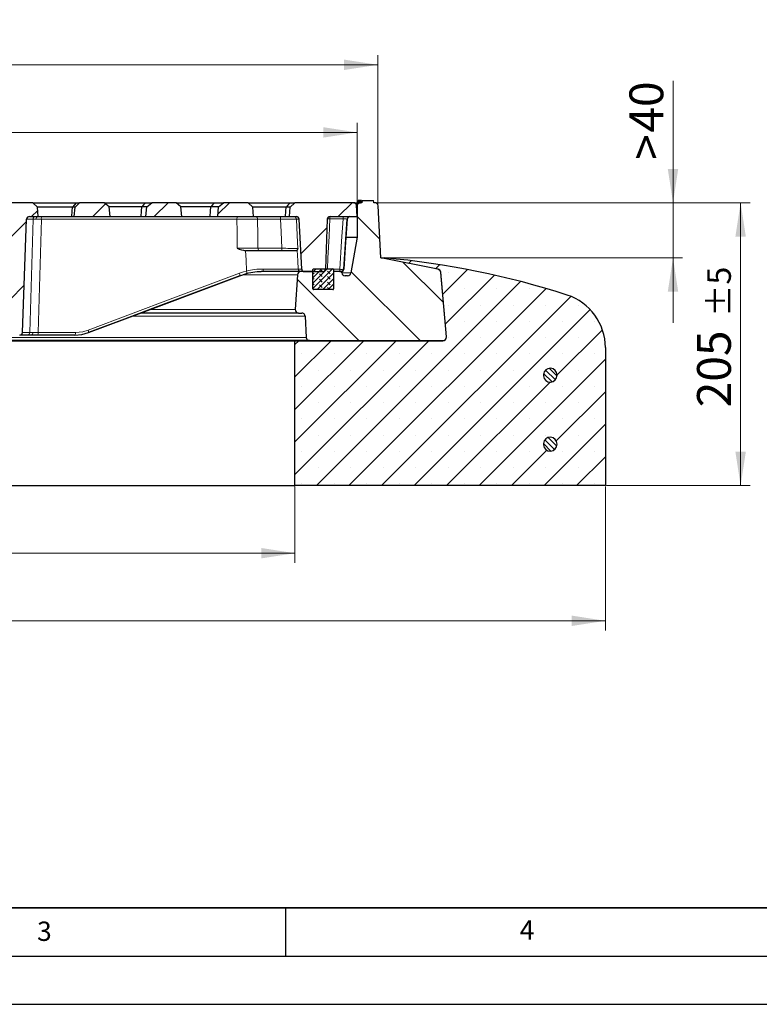
# Model space of a CAD drawing. Units: millimetres. Extents: x 0 to 420, y 0 to 297.
# Drawn here: x 137 to 214, y 0 to 102 of the extents above; entities that cross this region are included whole.
import ezdxf

# ---------------------------------------------------------------- set-up
doc = ezdxf.new("R2010")
doc.units = ezdxf.units.MM
doc.layers.add('LINIEN-DICK', color=7, linetype='Continuous', lineweight=35)
doc.layers.add('LINIEN-DÜNN', color=7, linetype='Continuous')
doc.layers.add('VORLAGE_TEXT', color=7, linetype='Continuous')
doc.styles.add('SLDTEXTSTYLE0', font='TXT', dxfattribs={"width": 0.605})
doc.dimstyles.new('SLDDIMSTYLE0', dxfattribs={"dimtxt": 3.5, "dimasz": 3.5, "dimexe": 0, "dimexo": 0.0625, "dimgap": 0.875, "dimtad": 1, "dimdec": 0, "dimlfac": 7, "dimrnd": 1e-09, "dimzin": 12, "dimdsep": 46, "dimtxsty": 'SLDTEXTSTYLE0', "dimsah": 1, "dimcen": 0.09, "dimadec": 0, "dimazin": 3, "dimtol": 1, "dimtp": 2, "dimtm": 2, "dimtfac": 1, "dimtdec": 0, "dimtofl": 0, "dimtmove": 0, "dimatfit": 3, "dimfxl": 0, "dimfrac": 2, "dimtolj": 1, "dimarcsym": 0})
doc.dimstyles.new('SLDDIMSTYLE2', dxfattribs={"dimtxt": 3.5, "dimasz": 3.5, "dimexe": 0, "dimexo": 0.0625, "dimgap": 0.875, "dimtad": 1, "dimdec": 0, "dimlfac": 7, "dimrnd": 1e-09, "dimzin": 12, "dimdsep": 46, "dimtxsty": 'SLDTEXTSTYLE0', "dimsah": 1, "dimcen": 0.09, "dimadec": 0, "dimazin": 3, "dimtfac": 1, "dimtdec": 3, "dimtmove": 0, "dimatfit": 0, "dimfxl": 0, "dimfrac": 2, "dimtolj": 1, "dimtzin": 12, "dimarcsym": 0})
doc.dimstyles.new('SLDDIMSTYLE3', dxfattribs={"dimtxt": 3.5, "dimasz": 3.5, "dimexe": 0, "dimexo": 0.0625, "dimgap": 0.875, "dimtad": 1, "dimdec": 0, "dimlfac": 7, "dimrnd": 1e-09, "dimzin": 12, "dimdsep": 46, "dimtxsty": 'SLDTEXTSTYLE0', "dimsah": 1, "dimcen": 0.09, "dimadec": 0, "dimazin": 3, "dimtol": 1, "dimtp": 5, "dimtm": 5, "dimtfac": 1, "dimtdec": 0, "dimtofl": 0, "dimtmove": 0, "dimatfit": 3, "dimfxl": 0, "dimfrac": 2, "dimtolj": 1, "dimarcsym": 0})
doc.dimstyles.new('SLDDIMSTYLE4', dxfattribs={"dimtxt": 3.5, "dimasz": 3.5, "dimexe": 0, "dimexo": 0.0625, "dimgap": 0.875, "dimtad": 1, "dimlfac": 7, "dimrnd": 1e-09, "dimzin": 12, "dimdsep": 46, "dimtxsty": 'SLDTEXTSTYLE0', "dimsah": 1, "dimcen": 0.09, "dimadec": 0, "dimazin": 3, "dimtfac": 1, "dimtdec": 3, "dimtofl": 0, "dimtmove": 0, "dimatfit": 3, "dimfxl": 0, "dimfrac": 2, "dimtolj": 1, "dimtzin": 12, "dimarcsym": 0})
doc.dimstyles.new('SLDDIMSTYLE5', dxfattribs={"dimtxt": 3.5, "dimasz": 3.5, "dimexe": 0, "dimexo": 0.0625, "dimgap": 0.875, "dimtad": 1, "dimlfac": 7, "dimrnd": 1e-09, "dimzin": 12, "dimdsep": 46, "dimtxsty": 'SLDTEXTSTYLE0', "dimsah": 1, "dimcen": 0.09, "dimadec": 0, "dimazin": 3, "dimtol": 1, "dimtm": 1, "dimtfac": 1, "dimtdec": 0, "dimtofl": 0, "dimtmove": 0, "dimatfit": 3, "dimfxl": 0, "dimfrac": 2, "dimtolj": 1, "dimarcsym": 0})
pattern_1 = [(45, (0, 0), (-3.175, 3.175), [])]

# ---------------------------------------------------------------- blocks, each defined once
blk = doc.blocks.new('_D')
at = {"color": 7, "linetype": 'Continuous', "lineweight": 0}
for p, q in [((71.69, 83.1), (71.69, 98.28)), ((174.57, 83.1), (174.57, 98.28)), ((174.57, 97.28), (71.69, 97.28))]:
    blk.add_line(p, q, dxfattribs=at)
at = {"color": 7, "linetype": 'Continuous', "lineweight": 18}
for points in [[(71.69, 97.28), (75.19, 96.74), (75.19, 97.82)], [(174.57, 97.28), (171.07, 97.82), (171.07, 96.74)]]:
    blk.add_solid(points, dxfattribs=at)
at = {"color": 7, "linetype": 'Continuous', "lineweight": 18, "attachment_point": 1, "style": 'SLDTEXTSTYLE0'}
for s, insert, char_height in [('%%c', (114.04, 101.79), 3.5), ('720', (119.14, 101.8), 3.5), ('±2', (128.5, 100.75), 2.45)]:
    blk.add_mtext(s, dxfattribs=dict(at, insert=insert, char_height=char_height))
blk = doc.blocks.new('_D_2')
at = {"color": 7, "linetype": 'Continuous', "lineweight": 0}
for p, q in [((205.13, 83), (205.13, 95.61)), ((174.67, 83), (206.13, 83)), ((205.13, 83), (205.13, 77.28)), ((175.37, 77.28), (206.13, 77.28)), ((205.13, 77.28), (205.13, 70.55))]:
    blk.add_line(p, q, dxfattribs=at)
at = {"color": 7, "linetype": 'Continuous', "lineweight": 18}
for points in [[(205.13, 83), (205.67, 86.5), (204.59, 86.5)], [(205.13, 77.28), (204.59, 73.78), (205.67, 73.78)]]:
    blk.add_solid(points, dxfattribs=at)
at = {"color": 7, "linetype": 'Continuous', "lineweight": 18, "char_height": 3.5, "attachment_point": 1, "rotation": 90, "style": 'SLDTEXTSTYLE0'}
for s, insert in [('40', (200.62, 90.26)), ('>', (200.62, 87.45))]:
    blk.add_mtext(s, dxfattribs=dict(at, insert=insert))
blk = doc.blocks.new('_D_3')
at = {"color": 7, "linetype": 'Continuous', "lineweight": 0}
for p, q in [((174.67, 83), (213.13, 83)), ((212.13, 83), (212.13, 53.71)), ((198.23, 53.71), (213.13, 53.71))]:
    blk.add_line(p, q, dxfattribs=at)
at = {"color": 7, "linetype": 'Continuous', "lineweight": 18}
for points in [[(212.13, 83), (211.59, 79.5), (212.67, 79.5)], [(212.13, 53.71), (212.67, 57.21), (211.59, 57.21)]]:
    blk.add_solid(points, dxfattribs=at)
at = {"color": 7, "linetype": 'Continuous', "lineweight": 18, "attachment_point": 1, "rotation": 90, "style": 'SLDTEXTSTYLE0'}
for s, insert, char_height in [('±5', (208.67, 71.18), 2.45), ('205', (207.62, 61.82), 3.5)]:
    blk.add_mtext(s, dxfattribs=dict(at, insert=insert, char_height=char_height))
blk = doc.blocks.new('_D_4')
at = {"color": 7, "linetype": 'Continuous', "lineweight": 0}
for p, q in [((80.27, 53.61), (80.27, 45.71)), ((165.99, 53.61), (165.99, 45.71)), ((80.27, 46.71), (165.99, 46.71))]:
    blk.add_line(p, q, dxfattribs=at)
at = {"color": 7, "linetype": 'Continuous', "lineweight": 18}
for points in [[(80.27, 46.71), (83.77, 46.17), (83.77, 47.25)], [(165.99, 46.71), (162.49, 47.25), (162.49, 46.17)]]:
    blk.add_solid(points, dxfattribs=at)
at = {"color": 7, "linetype": 'Continuous', "lineweight": 18, "char_height": 3.5, "attachment_point": 1, "style": 'SLDTEXTSTYLE0'}
for s, insert in [('%%c', (116.57, 51.22)), ('600', (121.67, 51.23))]:
    blk.add_mtext(s, dxfattribs=dict(at, insert=insert))
blk = doc.blocks.new('_D_5')
at = {"color": 7, "linetype": 'Continuous', "lineweight": 0}
for p, q in [((48.13, 53.61), (48.13, 38.71)), ((198.13, 53.61), (198.13, 38.71)), ((198.13, 39.71), (48.13, 39.71))]:
    blk.add_line(p, q, dxfattribs=at)
at = {"color": 7, "linetype": 'Continuous', "lineweight": 18}
for points in [[(48.13, 39.71), (51.63, 39.17), (51.63, 40.25)], [(198.13, 39.71), (194.63, 40.25), (194.63, 39.17)]]:
    blk.add_solid(points, dxfattribs=at)
at = {"color": 7, "linetype": 'Continuous', "lineweight": 18, "char_height": 3.5, "attachment_point": 1, "style": 'SLDTEXTSTYLE0'}
for s, insert in [('%%c', (115.23, 44.22)), ('1050', (120.34, 44.23))]:
    blk.add_mtext(s, dxfattribs=dict(at, insert=insert))
blk = doc.blocks.new('_D_6')
at = {"color": 7, "linetype": 'Continuous', "lineweight": 0}
for p, q in [((73.85, 81.68), (73.85, 91.28)), ((172.42, 81.68), (172.42, 91.28)), ((73.85, 90.28), (172.42, 90.28))]:
    blk.add_line(p, q, dxfattribs=at)
at = {"color": 7, "linetype": 'Continuous', "lineweight": 18}
for points in [[(73.85, 90.28), (77.35, 89.74), (77.35, 90.82)], [(172.42, 90.28), (168.92, 90.82), (168.92, 89.74)]]:
    blk.add_solid(points, dxfattribs=at)
at = {"color": 7, "linetype": 'Continuous', "lineweight": 18, "attachment_point": 1, "style": 'SLDTEXTSTYLE0'}
for s, insert, char_height in [('0', (129.99, 96.91), 2.45), ('%%c', (114.41, 94.79), 3.5), ('690', (119.51, 94.8), 3.5), ('1', (129.99, 93.74), 2.45), ('-', (128.87, 93.74), 2.45)]:
    blk.add_mtext(s, dxfattribs=dict(at, insert=insert, char_height=char_height))

msp = doc.modelspace()

# ---------------------------------------------------------------- hatches: boundary and pattern name
at = {"linetype": 'Continuous', "lineweight": 18}
h = msp.add_hatch(dxfattribs=at)
h.set_pattern_fill('DIN 201 grey cast iron', style=0, pattern_type=2)
h.set_pattern_definition(pattern_1)
edge = h.paths.add_edge_path(flags=0)
edge.add_line((135.3917, 81.2906), (135.8701, 81.2906))
edge.add_ellipse((135.8701, 81.0049), major_axis=(-0.2958, 0), ratio=0.96592583, start_angle=182, end_angle=270, ccw=False)
edge.add_line((136.1657, 81.0149), (136.5796, 69.5664))
edge.add_ellipse((136.8752, 69.5763), major_axis=(-0.2958, 0), ratio=0.96592583, start_angle=2, end_angle=90)
edge.add_line((136.8752, 69.2906), (137.4871, 69.2906))
edge.add_ellipse((137.4871, 69.5763), major_axis=(-0.2958, 0), ratio=0.96592583, start_angle=90, end_angle=178)
edge.add_line((137.7827, 69.5664), (138.2069, 81.3006))
edge.add_ellipse((138.5026, 81.2906), major_axis=(-0.2958, 0), ratio=0.96592583, start_angle=270, end_angle=358, ccw=False)
edge.add_line((138.5026, 81.5763), (139.4167, 81.5763))
edge.add_line((139.4167, 81.5763), (139.3328, 82.5352))
edge.add_line((139.3328, 82.5352), (138.8632, 83.0049))
edge.add_line((138.8632, 83.0049), (136.0131, 83.0049))
edge.add_line((136.0131, 83.0049), (135.5043, 82.578))
edge.add_line((135.5043, 82.578), (135.3917, 81.2906))
h = msp.add_hatch(dxfattribs=at)
h.set_pattern_fill('DIN 201 grey cast iron', style=0, pattern_type=2)
h.set_pattern_definition(pattern_1)
h.paths.add_polyline_path([(143.131, 81.5763), (146.8453, 81.5763), (146.7576, 82.578), (146.2488, 83.0049), (143.6845, 83.0049), (143.2149, 82.5352)], flags=0)
h = msp.add_hatch(dxfattribs=at)
h.set_pattern_fill('DIN 201 grey cast iron', style=0, pattern_type=2)
h.set_pattern_definition(pattern_1)
h.paths.add_polyline_path([(150.5596, 81.5763), (154.2738, 81.5763), (154.1862, 82.578), (153.6774, 83.0049), (151.156, 83.0049), (150.6472, 82.578)], flags=0)
h = msp.add_hatch(dxfattribs=at)
h.set_pattern_fill('DIN 201 grey cast iron', style=0, pattern_type=2)
h.set_pattern_definition(pattern_1)
h.paths.add_polyline_path([(161.7024, 81.5763), (161.6185, 82.5352), (161.1489, 83.0049), (158.5846, 83.0049), (158.0758, 82.578), (157.9881, 81.5763)], flags=0)
h = msp.add_hatch(dxfattribs=at)
h.set_pattern_fill('DIN 201 grey cast iron', style=0, pattern_type=2)
h.set_pattern_definition(pattern_1)
edge = h.paths.add_edge_path(flags=0)
edge.add_line((165.9703, 83.0049), (165.5006, 82.5352))
edge.add_line((165.5006, 82.5352), (165.4167, 81.5763))
edge.add_line((165.4167, 81.5763), (166.1318, 81.5763))
edge.add_arc((166.1318, 81.2906), 0.2857, 3, 90, ccw=False)
edge.add_line((166.4171, 81.3056), (166.6882, 76.1328))
edge.add_arc((166.9736, 76.1478), 0.2857, 183, 270)
edge.add_line((166.9736, 75.862), (168.8558, 75.862))
edge.add_spline(control_points=[(168.8558, 75.862), (169.131, 75.862), (169.1413, 76.1371)], knot_values=[0, 0, 0, 1, 1, 1], weights=[1, 0.72023387, 1], degree=2, periodic=0)
edge.add_line((169.1413, 76.1371), (169.335, 81.3013))
edge.add_spline(control_points=[(169.335, 81.3013), (169.3355, 81.3185), (169.3377, 81.3357), (169.3414, 81.3525), (169.3484, 81.3837), (169.3608, 81.4141), (169.3777, 81.4413), (169.3945, 81.4685), (169.4163, 81.4931), (169.4412, 81.5132), (169.4666, 81.5336), (169.4959, 81.5498), (169.5266, 81.5605), (169.5566, 81.5709), (169.5888, 81.5763), (169.6205, 81.5763)], knot_values=[0, 0, 0, 0, 0.00036081, 0.00036081, 0.00036081, 0.00103941, 0.00103941, 0.00103941, 0.00171784, 0.00171784, 0.00171784, 0.00240882, 0.00240882, 0.00240882, 0.00308212, 0.00308212, 0.00308212, 0.00308212], weights=[1, 1, 1, 1, 1, 1, 1, 1, 1, 1, 1, 1, 1, 1, 1, 1], degree=3, periodic=0)
edge.add_line((169.6205, 81.5763), (172.4167, 81.5763))
edge.add_line((172.4167, 81.5763), (172.356, 82.7341))
edge.add_arc((172.0707, 82.7192), 0.2857, 3, 90)
edge.add_line((172.0707, 83.0049), (165.9703, 83.0049))
h = msp.add_hatch(dxfattribs=at)
h.set_pattern_fill('DIN 201 Grauguss', angle=90, style=0, pattern_type=2)
h.set_pattern_definition([(135, (0, 0), (-3.175, -3.175), [])])
edge = h.paths.add_edge_path(flags=0)
edge.add_arc((174.2295, 82.6478), 0.3571, 3.008539, 90)
edge.add_line((174.2295, 83.0049), (174.1524, 83.0049))
edge.add_line((174.1524, 83.0049), (174.1508, 83.0235))
edge.add_line((174.1508, 83.0235), (174.1208, 83.2192))
edge.add_line((174.1208, 83.2192), (172.934, 83.2192))
edge.add_line((172.934, 83.2192), (172.9152, 83.0049))
edge.add_line((172.9152, 83.0049), (172.7738, 83.0049))
edge.add_arc((172.7738, 82.6478), 0.3571, 90, 180)
edge.add_line((172.4167, 82.6478), (172.4167, 79.4335))
edge.add_line((172.4167, 79.4335), (171.7819, 75.7295))
edge.add_arc((171.4299, 75.7898), 0.3571, 270, 350.274306, ccw=False)
edge.add_line((171.4299, 75.4327), (171.1854, 75.4327))
edge.add_arc((171.1854, 75.7898), 0.3571, 188.063246, 270, ccw=False)
edge.add_line((170.8318, 75.7397), (170.8146, 75.8613))
edge.add_line((170.8146, 75.8613), (170.8145, 75.862))
edge.add_line((170.8145, 75.862), (169.9881, 75.862))
edge.add_line((169.9881, 75.862), (169.9881, 74.0763))
edge.add_arc((169.9167, 74.0763), 0.0714, 270, 360, ccw=False)
edge.add_line((169.9167, 74.0049), (167.9167, 74.0049))
edge.add_arc((167.9167, 74.0763), 0.0714, 180, 270, ccw=False)
edge.add_line((167.8453, 74.0763), (167.8453, 75.862))
edge.add_line((167.8453, 75.862), (166.604, 75.862))
edge.add_arc((166.604, 75.5049), 0.3571, 90, 176.242971)
edge.add_line((166.2476, 75.5283), (166.0131, 71.9572))
edge.add_arc((166.3699, 71.9338), 0.3575, 176.242971, 270)
edge.add_line((166.3699, 71.5763), (166.6841, 71.5763))
edge.add_arc((166.6841, 71.2192), 0.3571, 2.862405, 90, ccw=False)
edge.add_line((167.0408, 71.237), (167.1497, 69.0585))
edge.add_arc((167.5064, 69.0763), 0.3571, 182.862405, 270)
edge.add_line((167.5064, 68.7192), (181.3055, 68.7192))
edge.add_arc((181.3055, 69.0763), 0.3571, 270, 365)
edge.add_line((181.6613, 69.1075), (181.0764, 75.7931))
edge.add_arc((180.7206, 75.762), 0.3571, 5, 78.745358)
edge.add_line((180.7903, 76.1122), (174.8687, 77.2906))
edge.add_line((174.8687, 77.2906), (174.5862, 82.6665))
h = msp.add_hatch(dxfattribs=at)
h.set_pattern_fill('SACNCR', style=0)
edge = h.paths.add_edge_path(flags=0)
edge.add_line((175.2738, 77.2845), (174.8691, 77.2845))
edge.add_line((174.8691, 77.2845), (180.7908, 76.1066))
edge.add_arc((180.7211, 75.7563), 0.3571, 5, 78.75, ccw=False)
edge.add_line((181.0769, 75.7874), (181.6618, 69.1013))
edge.add_arc((181.3061, 69.0702), 0.3571, -90, 5, ccw=False)
edge.add_line((181.3061, 68.7131), (165.9881, 68.7131))
edge.add_line((165.9881, 68.7131), (165.9881, 53.7131))
edge.add_line((165.9881, 53.7131), (198.131, 53.7131))
edge.add_line((198.131, 53.7131), (198.131, 67.9984))
edge.add_arc((192.4167, 67.9984), 5.7143, 0, 72.025583)
edge.add_arc((167.7293, -8.0971), 85.7143, 72.025583, 84.95032)
edge = h.paths.add_edge_path(flags=0)
edge.add_line((191.706, 65.0702), (191.706, 65.2131))
edge.add_arc((192.4167, 65.1416), 0.7143, -174.26083, 174.26083, ccw=False)
edge = h.paths.add_edge_path(flags=0)
edge.add_line((191.706, 57.9273), (191.706, 58.0702))
edge.add_arc((192.4167, 57.9988), 0.7143, -174.26083, 174.26083, ccw=False)
h = msp.add_hatch(dxfattribs=at)
h.set_pattern_fill('DIN 128 Elastomer-Rubber', scale=0.0625, angle=90, style=0, pattern_type=2)
h.set_pattern_definition([(135, (-0.42095, 0.42095), (-0.841899, 0.280633), [0.396875, -0.79375]), (135, (-0.42095, 0.9822), (-0.841899, 0.280633), [0.396875, -0.79375]), (224.99997, (0, 0), (0.2806329, -0.2806331), [])])
edge = h.paths.add_edge_path(flags=0)
edge.add_line((167.9167, 74.0049), (169.9167, 74.0049))
edge.add_arc((169.9167, 74.0763), 0.0714, 270, 360)
edge.add_line((169.9881, 74.0763), (169.9881, 76.0763))
edge.add_arc((169.9167, 76.0763), 0.0714, 0, 90)
edge.add_line((169.9167, 76.1478), (167.9167, 76.1478))
edge.add_arc((167.9167, 76.0763), 0.0714, 90, 180)
edge.add_line((167.8453, 76.0763), (167.8453, 74.0763))
edge.add_arc((167.9167, 74.0763), 0.0714, 180, 270)
h = msp.add_hatch(dxfattribs=at)
h.set_pattern_fill('ANSI31', scale=0.125, angle=90, style=0)
edge = h.paths.add_edge_path(flags=0)
edge.add_line((191.706, 65.2131), (191.706, 65.0702))
edge.add_arc((192.4167, 65.1416), 0.7143, 185.73917, 534.26083)
h = msp.add_hatch(dxfattribs=at)
h.set_pattern_fill('ANSI31', scale=0.125, angle=90, style=0)
edge = h.paths.add_edge_path(flags=0)
edge.add_line((191.706, 58.0702), (191.706, 57.9273))
edge.add_arc((192.4167, 57.9988), 0.7143, 185.73917, 534.26083)

# ---------------------------------------------------------------- linework, layer by layer
at = {"color": 7, "linetype": 'Continuous', "lineweight": 25}
for p, q in [((138.8632, 83.0049), (136.0131, 83.0049)), ((139.3328, 82.5352), (138.8632, 83.0049)), ((138.8632, 83.0049), (143.3279, 83.0049)), ((143.2149, 82.5352), (143.6845, 83.0049)), ((143.3279, 83.0049), (143.6845, 83.0049)), ((146.2488, 83.0049), (143.6845, 83.0049)), ((146.7576, 82.578), (146.2488, 83.0049)), ((146.2488, 83.0049), (150.518, 83.0049)), ((150.518, 83.0049), (151.156, 83.0049)), ((150.6472, 82.578), (151.156, 83.0049)), ((153.6774, 83.0049), (151.156, 83.0049)), ((154.1862, 82.578), (153.6774, 83.0049)), ((153.6774, 83.0049), (157.665, 83.0049)), ((157.665, 83.0049), (158.5846, 83.0049)), ((158.0758, 82.578), (158.5846, 83.0049)), ((161.1489, 83.0049), (158.5846, 83.0049)), ((161.6185, 82.5352), (161.1489, 83.0049)), ((161.1489, 83.0049), (165.4908, 83.0049)), ((165.4908, 83.0049), (165.9703, 83.0049)), ((165.5006, 82.5352), (165.9703, 83.0049)), ((172.0707, 83.0049), (165.9703, 83.0049)), ((172.0707, 83.0049), (172.7738, 83.0049)), ((172.4167, 81.5763), (172.356, 82.7341)), ((172.4167, 82.6478), (172.4167, 79.4335)), ((172.5379, 83.2192), (172.5171, 83.0049)), ((172.548, 83.2192), (172.5315, 83.0049)), ((172.548, 83.2192), (172.5379, 83.2192)), ((172.6442, 83.2192), (172.548, 83.2192)), ((172.6439, 83.218), (172.6244, 83.0049)), ((172.6439, 83.218), (172.6276, 83.0049)), ((172.6442, 83.2192), (172.6439, 83.218)), ((172.7059, 83.2192), (172.6442, 83.2192)), ((172.7059, 83.2192), (172.6855, 83.0049)), ((172.7138, 83.2192), (172.6969, 83.0049)), ((172.7138, 83.2192), (172.7059, 83.2192)), ((172.7589, 83.2192), (172.7138, 83.2192)), ((172.7589, 83.2192), (172.7369, 83.0049)), ((172.8169, 83.2192), (172.7589, 83.2192)), ((172.9152, 83.0049), (172.7738, 83.0049)), ((172.8169, 83.2192), (172.7996, 83.0049)), ((172.8598, 83.2192), (172.8169, 83.2192)), ((172.8598, 83.2192), (172.84, 83.0049)), ((172.8646, 83.2192), (172.847, 83.0049)), ((172.8646, 83.2192), (172.8598, 83.2192)), ((172.8861, 83.2192), (172.8646, 83.2192)), ((172.9015, 83.2192), (172.8823, 83.0049)), ((172.9336, 83.2192), (172.9147, 83.0049)), ((172.934, 83.2192), (172.9152, 83.0049)), ((172.934, 83.2192), (172.9336, 83.2192)), ((172.934, 83.2192), (174.1208, 83.2192)), ((174.1508, 83.0235), (174.1208, 83.2192)), ((174.1524, 83.0049), (174.1508, 83.0235)), ((174.2295, 83.0049), (174.1524, 83.0049)), ((174.8687, 77.2906), (174.5862, 82.6665)), ((138.5026, 81.5763), (139.4167, 81.5763)), ((139.4167, 81.5763), (139.3328, 82.5352)), ((142.9559, 82.5352), (139.3328, 82.5352)), ((139.4167, 81.5763), (142.888, 81.5763)), ((142.888, 81.5763), (143.131, 81.5763)), ((143.2149, 82.5352), (142.9559, 82.5352)), ((143.131, 81.5763), (143.2149, 82.5352)), ((143.131, 81.5763), (146.8453, 81.5763)), ((146.8453, 81.5763), (146.7576, 82.578)), ((150.1312, 82.578), (146.7576, 82.578)), ((146.8453, 81.5763), (150.0635, 81.5763)), ((150.0635, 81.5763), (150.5596, 81.5763)), ((150.6472, 82.578), (150.1312, 82.578)), ((150.5596, 81.5763), (150.6472, 82.578)), ((150.5596, 81.5763), (154.2738, 81.5763)), ((154.2738, 81.5763), (154.1862, 82.578)), ((157.287, 82.578), (154.1862, 82.578)), ((154.2738, 81.5763), (157.2211, 81.5763)), ((157.2211, 81.5763), (157.9881, 81.5763)), ((158.0758, 82.578), (157.287, 82.578)), ((157.9881, 81.5763), (158.0758, 82.578)), ((157.9881, 81.5763), (161.7024, 81.5763)), ((161.7024, 81.5763), (161.6185, 82.5352)), ((165.0743, 82.5352), (161.6185, 82.5352)), ((161.7024, 81.5763), (164.9996, 81.5763)), ((164.9996, 81.5763), (165.4167, 81.5763)), ((165.5006, 82.5352), (165.0743, 82.5352)), ((165.4167, 81.5763), (165.5006, 82.5352)), ((165.4167, 81.5763), (166.1318, 81.5763)), ((169.6205, 81.5763), (172.4167, 81.5763)), ((137.7827, 69.5664), (138.2069, 81.3006)), ((166.6882, 76.1328), (166.4171, 81.3056)), ((169.335, 81.3013), (169.1413, 76.1371)), ((171.0499, 76.1243), (171.392, 81.3136)), ((171.2745, 79.4335), (172.4167, 79.4335)), ((172.4167, 79.4335), (171.7819, 75.7295)), ((161.1157, 78.0049), (160.877, 78.0226)), ((162.3723, 78.0049), (161.1157, 78.0049)), ((164.6786, 78.0049), (162.3723, 78.0049)), ((166.0948, 78.0049), (164.6786, 78.0049)), ((166.2882, 78.2757), (166.2305, 78.0962)), ((180.7903, 76.1122), (174.8687, 77.2906)), ((180.7908, 76.1066), (174.8691, 77.2845)), ((174.8691, 77.2845), (175.2738, 77.2845)), ((160.285, 75.4375), (160.9811, 75.6566)), ((166.6036, 75.862), (162.7242, 75.862)), ((162.7417, 75.862), (162.7242, 75.862)), ((166.2476, 75.5283), (166.0131, 71.9572)), ((167.8453, 75.862), (166.604, 75.862)), ((166.9736, 75.862), (168.8558, 75.862)), ((167.8453, 74.0763), (167.8453, 76.0763)), ((167.8453, 74.0763), (167.8453, 75.862)), ((167.9167, 76.1478), (169.9167, 76.1478)), ((169.9881, 76.0763), (169.9881, 74.0763)), ((169.9881, 75.862), (169.9881, 74.0763)), ((170.8145, 75.862), (169.9881, 75.862)), ((170.8146, 75.8613), (170.8145, 75.862)), ((170.8318, 75.7397), (170.8146, 75.8613)), ((181.6613, 69.1075), (181.0764, 75.7931)), ((181.6618, 69.1013), (181.0769, 75.7874)), ((171.4299, 75.4327), (171.1854, 75.4327)), ((169.9167, 74.0049), (167.9167, 74.0049)), ((166.3699, 71.5763), (150.0184, 71.5763)), ((166.3699, 71.5763), (166.6841, 71.5763)), ((167.0408, 71.237), (167.1497, 69.0585)), ((167.5064, 68.7192), (78.7555, 68.7192)), ((80.2738, 68.7131), (165.9881, 68.7131)), ((138.264, 69.2906), (137.4871, 69.2906)), ((138.652, 69.2906), (138.264, 69.2906)), ((139.324, 69.2906), (138.652, 69.2906)), ((143.1912, 69.2906), (139.324, 69.2906)), ((165.9881, 53.7131), (165.9881, 68.7131)), ((165.9881, 68.7131), (181.3061, 68.7131)), ((167.5064, 68.7192), (181.3055, 68.7192)), ((198.131, 67.9984), (198.131, 53.7131)), ((191.706, 65.2131), (191.706, 65.0702)), ((191.706, 58.0702), (191.706, 57.9273)), ((80.2738, 53.7131), (165.9881, 53.7131)), ((198.131, 53.7131), (165.9881, 53.7131))]:
    msp.add_line(p, q, dxfattribs=at)
at = {"color": 8, "linetype": 'Continuous', "lineweight": 18}
for p, q in [((172.4167, 82.6478), (172.3606, 82.6478)), ((172.9111, 83.2192), (172.8924, 83.0049)), ((169.5999, 81.5763), (169.5999, 81.3261)), ((170.9708, 81.5763), (170.9708, 81.3261)), ((138.8744, 81.3006), (138.2069, 81.3006)), ((138.5398, 69.5664), (138.8744, 81.3006)), ((139.7325, 81.3006), (139.3979, 69.5664)), ((159.9833, 81.3006), (139.7325, 81.3006)), ((164.5066, 81.3006), (162.1123, 81.3006)), ((166.4171, 81.3056), (166.1372, 81.3056)), ((170.9708, 81.3261), (169.5999, 81.3261)), ((162.1605, 78.2806), (164.6176, 78.2806)), ((160.9679, 75.6507), (160.2722, 75.4313)), ((166.2476, 75.5283), (160.6008, 75.5283)), ((166.3207, 76.1328), (166.6882, 76.1328)), ((169.9784, 76.1123), (170.6267, 76.1123)), ((170.6267, 76.1123), (170.6267, 75.862)), ((170.8334, 75.7295), (171.7819, 75.7295)), ((166.0131, 71.9572), (151.0372, 71.9572)), ((167.0408, 71.237), (149.1099, 71.237)), ((137.7827, 69.5664), (138.5398, 69.5664)), ((139.3979, 69.5664), (143.2651, 69.5664)), ((167.1497, 69.0585), (79.1122, 69.0585)), ((181.6618, 69.1013), (181.6618, 69.1013))]:
    msp.add_line(p, q, dxfattribs=at)
at = {"color": 7, "linetype": 'Continuous', "lineweight": 0}
for p, q in [((174.2438, 83.0049), (174.7112, 83.0049)), ((174.5854, 82.6808), (174.5609, 83.1476))]:
    msp.add_line(p, q, dxfattribs=at)
at = {"color": 7, "linetype": 'Continuous', "lineweight": 25, "flags": 128}
for points in [[(143.3279, 83.0049), (143.1207, 82.7413), (142.9559, 82.5352)], [(150.518, 83.0049), (150.3023, 82.7654), (150.1312, 82.578)], [(157.665, 83.0049), (157.454, 82.7655), (157.287, 82.578)], [(165.4908, 83.0049), (165.2578, 82.7418), (165.0743, 82.5352)], [(142.888, 81.5763), (142.9261, 82.1133), (142.9559, 82.5352)], [(150.0635, 81.5763), (150.1015, 82.1372), (150.1312, 82.578)], [(157.2211, 81.5763), (157.258, 82.1372), (157.287, 82.578)], [(164.9996, 81.5763), (165.0415, 82.1133), (165.0743, 82.5352)], [(171.3933, 81.3056), (171.203, 78.4087), (171.0513, 76.1328)], [(166.2305, 78.0962), (166.1778, 78.0289), (166.0948, 78.0049)], [(160.9679, 75.6507), (160.9803, 75.6559), (160.9812, 75.6567)], [(160.2722, 75.4313), (154.9469, 73.4313), (151.5012, 72.1372), (148.0554, 70.8432), (144.6097, 69.5491)], [(144.6225, 69.5554), (152.209, 72.4045), (160.285, 75.4375)], [(143.2044, 69.2952), (143.924, 69.3613), (144.6225, 69.5554)], [(144.6097, 69.5491), (144.6213, 69.5541), (144.6225, 69.5554)]]:
    msp.add_lwpolyline(points, dxfattribs=at)
at = {"color": 8, "linetype": 'Continuous', "lineweight": 18, "flags": 128}
for points in [[(139.1885, 81.3021), (138.9975, 81.3018), (138.8744, 81.3006)], [(139.7325, 81.3006), (139.4366, 81.3018), (139.1885, 81.3021)], [(160.0179, 78.2806), (159.9984, 79.9718), (159.9833, 81.3006)], [(162.1123, 81.3006), (162.1392, 79.6094), (162.1605, 78.2806)], [(164.6176, 78.2806), (164.5556, 79.9718), (164.5066, 81.3006)], [(166.1372, 81.3056), (166.2218, 79.6088), (166.2882, 78.2757)], [(169.5999, 81.3261), (169.5132, 79.5534), (169.4569, 78.4064), (169.4006, 77.2593), (169.346, 76.1478)], [(170.6267, 76.1123), (170.8203, 79.0274), (170.9708, 81.3261)], [(160.9749, 75.918), (160.9201, 77.0966), (160.877, 78.0226)], [(166.2305, 78.0962), (166.281, 76.9967), (166.3207, 76.1328)], [(144.5888, 69.8076), (153.3598, 73.1016), (160.2513, 75.6898)], [(160.2513, 75.6898), (160.6538, 75.8273), (160.9749, 75.918)], [(138.5398, 69.5664), (138.6629, 69.5652), (138.8539, 69.5648)], [(138.8539, 69.5648), (139.102, 69.5652), (139.3979, 69.5664)], [(144.6097, 69.5491), (143.9044, 69.3546), (143.1912, 69.2906)], [(143.2651, 69.5664), (144.0159, 69.6425), (144.5888, 69.8076)]]:
    msp.add_lwpolyline(points, dxfattribs=at)
at = {"color": 7, "linetype": 'Continuous', "lineweight": 25}
for centre, radius, start, end in [((172.0707, 82.7192), 0.2857, 3, 90), ((172.7738, 82.6478), 0.3571, 90, 180), ((174.2295, 82.6478), 0.3571, 3.008539, 90), ((166.1318, 81.2906), 0.2857, 3, 90), ((169.6204, 81.2906), 0.2858, 89.989143, 177.843742), ((171.6805, 81.291), 0.2854, 90.647198, 176.346459), ((161.7008, 82.3242), 4.3798, 247.403478, 259.158201), ((167.7293, -8.0971), 85.7143, 72.025583, 84.95032), ((162.6866, 68.8363), 7.0303, 89.752303, 104.040018), ((166.604, 75.5049), 0.3571, 90, 176.242971), ((166.9736, 76.1478), 0.2857, 183, 270), ((167.9167, 76.0763), 0.0714, 90, 180), ((168.8558, 76.1478), 0.2857, 270, 357.852415), ((169.9167, 76.0763), 0.0714, 0, 90), ((170.7045, 76.2137), 0.3561, 257.377663, 345.392491), ((170.7669, 76.1467), 0.2847, 270.171414, 357.195453), ((171.1854, 75.7898), 0.3571, 188.063246, 270), ((171.4299, 75.7898), 0.3571, 270, 350.274306), ((180.7206, 75.762), 0.3571, 5, 78.745358), ((180.7211, 75.7563), 0.3571, 5, 78.75), ((167.9167, 74.0763), 0.0714, 180, 270), ((169.9167, 74.0763), 0.0714, 270, 0), ((192.4167, 67.9984), 5.7143, 0, 72.025583), ((166.3699, 71.9338), 0.3575, 176.242971, 270), ((166.6841, 71.2192), 0.3571, 2.862405, 90), ((167.5064, 69.0763), 0.3571, 182.862405, 270), ((181.3055, 69.0763), 0.3571, 270, 5), ((181.3061, 69.0702), 0.3571, 270, 5), ((192.4167, 65.1416), 0.7143, 185.73917, 174.26083), ((192.4167, 57.9988), 0.7143, 185.73917, 174.26083)]:
    msp.add_arc(centre, radius, start, end, dxfattribs=at)
at = {"color": 8, "linetype": 'Continuous', "lineweight": 18}
for centre, radius, start, end in [((139.1549, 81.2958), 0.2806, 90.964334, 179.021603), ((139.4382, 81.3297), 0.2512, 100.966825, 186.312613), ((140.0519, 81.3628), 0.3254, 138.974844, 191.018124), ((160.3026, 81.3628), 0.3254, 138.974844, 191.018124), ((161.8598, 81.3261), 0.2538, 354.222772, 80.353294), ((164.1628, 81.3638), 0.3496, 349.584648, 37.447452), ((165.8528, 81.2917), 0.2847, 2.802172, 89.826489), ((161.0478, -249.8002), 331.1025, 89.815789, 90.184211), ((165.8005, -75.3692), 156.6751, 89.876899, 90.473206), ((169.4571, 77.6554), 3.6735, 87.772958, 91.855706), ((171.1345, 80.334), 1.0055, 75.080239, 99.368783), ((161.0892, 406.8368), 328.5579, 269.813184, 270.186817), ((162.4136, 78.2558), 0.2543, 174.397726, 260.651168), ((164.9829, 78.2168), 0.3708, 170.087907, 214.848856), ((165.9181, 234.276), 156.0008, 269.522352, 270.135924), ((159.8616, 75.5093), 0.4294, 350.379658, 24.850633), ((162.6829, 68.8023), 7.0598, 89.665083, 104.058818), ((162.6283, 69.6499), 6.4825, 89.510255, 104.776769), ((160.5607, 75.7774), 0.4375, 343.987888, 18.749783), ((163.1821, 76.0687), 0.5024, 172.738694, 204.282417), ((164.4364, 441.9873), 365.8593, 269.725528, 270.2951), ((166.6047, 76.1464), 0.2844, 182.741891, 269.773167), ((170.7921, 77.0945), 0.996, 260.442229, 285.082576), ((138.2593, 69.5712), 0.2806, 270.964334, 359.021603), ((138.6042, 69.5372), 0.2512, 280.966825, 6.312613), ((139.0786, 69.5042), 0.3254, 318.974844, 11.018124), ((142.9457, 69.5042), 0.3254, 318.974844, 11.018124), ((144.1989, 69.6271), 0.4297, 350.394502, 24.843202)]:
    msp.add_arc(centre, radius, start, end, dxfattribs=at)
at = {"color": 7, "linetype": 'Continuous', "lineweight": 25}
for centre, start_param, end_param in [((138.5026, 81.2906), 4.71238898, 6.24827872), ((137.4871, 69.5763), 1.57079633, 3.10668607)]:
    msp.add_ellipse(centre, major_axis=(-0.2958, 0), ratio=0.96592583, start_param=start_param, end_param=end_param, dxfattribs=at)
at = {"layer": 'LINIEN-DICK'}
msp.add_line((20, 10), (415, 10), dxfattribs=at)
at = {"layer": 'LINIEN-DÜNN'}
for p, q in [((165, 10), (165, 5)), ((15, 5), (415, 5)), ((0, 0), (420, 0))]:
    msp.add_line(p, q, dxfattribs=at)

# ---------------------------------------------------------------- texts
at = {"layer": 'VORLAGE_TEXT', "char_height": 2, "attachment_point": 2, "style": 'SLDTEXTSTYLE0'}
for s, insert in [('3', (140.0453, 8.5647)), ('4', (190.0227, 8.7073))]:
    msp.add_mtext(s, dxfattribs=dict(at, insert=insert))

# ---------------------------------------------------------------- dimensions: what is measured, and where the dimension line sits
at = {"color": 7, "linetype": 'Continuous', "lineweight": 18}
for base, p2, angle, text, dimstyle, picture, middle in [((71.6936, 97.2776), (71.6936, 83.0049), 0, '%%c<>', 'SLDDIMSTYLE0', '_D', (123.131, 97.2776)), ((205.131, 77.2845), (175.2738, 77.2845), 90, '><>', 'SLDDIMSTYLE2', '_D_2', (205.131, 91.5314))]:
    dim = msp.add_linear_dim(base=base, p1=(174.5684, 83.0049), p2=p2, angle=angle, text=text, dimstyle=dimstyle, dxfattribs=at)
    dim.commit()
    dim.dimension.update_dxf_attribs({"geometry": picture, "text_midpoint": middle, "dimtype": 160})
for base, p1, p2, dimstyle, picture, middle in [((172.4167, 90.2776), (73.8453, 81.5763), (172.4167, 81.5763), 'SLDDIMSTYLE5', '_D_6', (123.131, 90.2776)), ((48.131, 39.7131), (198.131, 53.7131), (48.131, 53.7131), 'SLDDIMSTYLE4', '_D_5', (123.131, 39.7131)), ((165.9881, 46.7131), (80.2738, 53.7131), (165.9881, 53.7131), 'SLDDIMSTYLE4', '_D_4', (123.131, 46.7131))]:
    dim = msp.add_linear_dim(base=base, p1=p1, p2=p2, text='%%c<>', dimstyle=dimstyle, dxfattribs=at)
    dim.commit()
    dim.dimension.update_dxf_attribs({"geometry": picture, "text_midpoint": middle, "dimtype": 160})
dim = msp.add_linear_dim(base=(212.131, 53.7131), p1=(174.5684, 83.0049), p2=(198.131, 53.7131), angle=90, dimstyle='SLDDIMSTYLE3', dxfattribs=at)
dim.commit()
dim.dimension.update_dxf_attribs({"geometry": '_D_3', "text_midpoint": (212.131, 68.359), "dimtype": 160})

doc.saveas('drawing.dxf')
